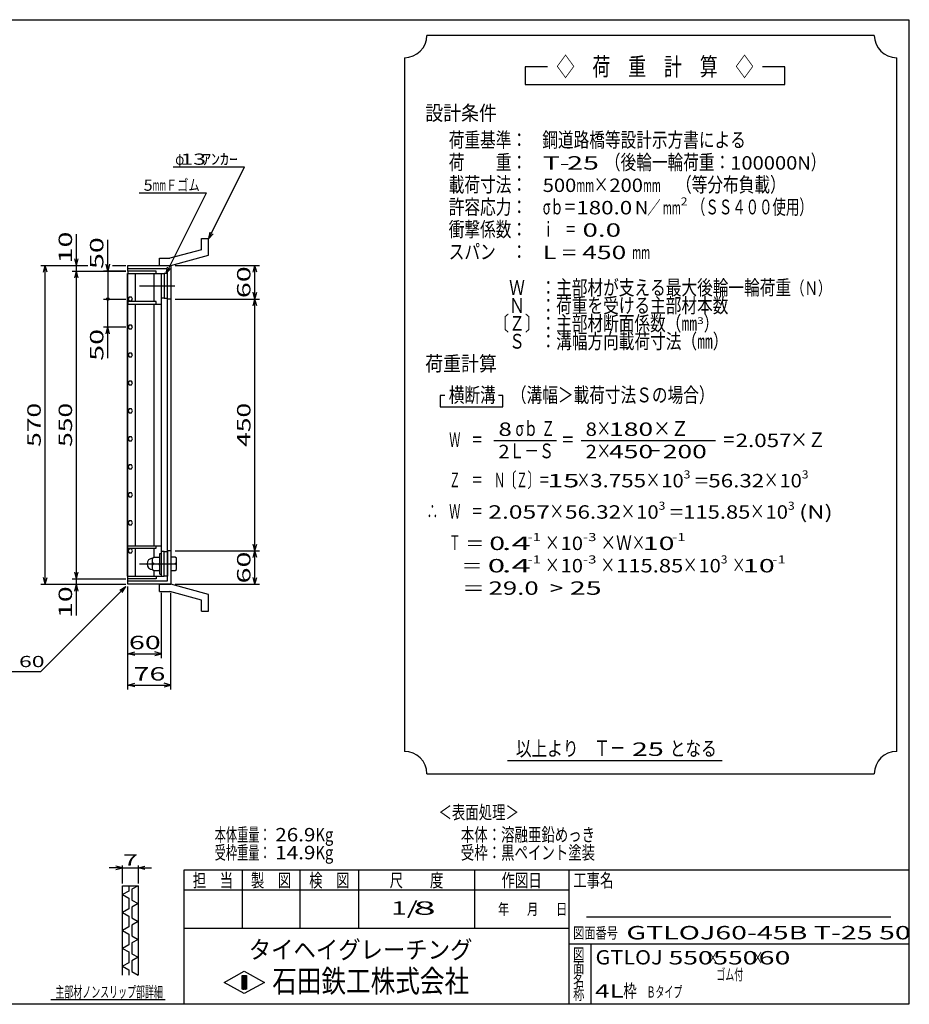
# Model space of a CAD drawing. Units: millimetres. Extents: x -182 to 173, y -128 to 105.
# Drawn here: x -26 to 173, y -115 to 105 of the extents above; entities that cross this region are included whole.
import ezdxf
from ezdxf.enums import TextEntityAlignment as Align

# ---------------------------------------------------------------- set-up
doc = ezdxf.new("R2010")
doc.units = ezdxf.units.MM
doc.header["$LTSCALE"] = 0.25
doc.linetypes.add('CENTER', pattern=[50.8, 31.75, -6.35, 6.35, -6.35])
for name, color, linetype in [('16', 7, 'Continuous'), ('19', 7, 'Continuous'), ('22', 7, 'Continuous'), ('24', 7, 'Continuous'), ('32', 7, 'Continuous')]:
    doc.layers.add(name, color=color, linetype=linetype)
doc.styles.add('dcStyle0', font='txt.shx', dxfattribs={"width": 0.833333, "bigfont": 'bigfont'})

msp = doc.modelspace()

# ---------------------------------------------------------------- linework, layer by layer
at = {"color": 150, "linetype": 'Continuous', "lineweight": 25}
for p, q in [((-172.9, 105.35), (173.1, 105.35)), ((173.1, 105.35), (173.1, -114.65)), ((173.1, -84.65), (11.1, -84.65)), ((11.1, -84.65), (11.1, -114.65)), ((24.1, -84.65), (24.1, -97.65)), ((37.1, -97.65), (37.1, -84.65)), ((50.1, -84.65), (50.1, -97.65)), ((76.1, -97.65), (76.1, -84.65)), ((97.1, -84.65), (97.1, -114.65)), ((97.1, -89.15), (11.1, -89.15)), ((169.1, -95.15), (101.1, -95.15)), ((11.1, -97.65), (97.1, -97.65)), ((97.1, -101.15), (173.1, -101.15)), ((102.1, -114.65), (102.1, -101.15)), ((20.1, -109.75), (24.6, -107.25)), ((24.6, -107.25), (29.1, -109.75)), ((24.6, -112.25), (20.1, -109.75)), ((24.1, -108.25), (25.1, -108.25)), ((24.1, -111.25), (24.1, -108.25)), ((24.1, -108.25), (24.3, -108.25)), ((24.3, -108.25), (24.3, -111.25)), ((24.5, -111.25), (24.5, -108.25)), ((24.5, -108.25), (24.7, -108.25)), ((29.1, -109.75), (24.6, -112.25)), ((24.7, -108.25), (24.7, -111.25)), ((24.9, -111.25), (24.9, -108.25)), ((24.9, -108.25), (25.1, -108.25)), ((25.1, -108.25), (25.1, -111.25)), ((25.1, -108.25), (25.1, -111.25)), ((25.1, -111.25), (24.1, -111.25)), ((24.3, -111.25), (24.5, -111.25)), ((24.7, -111.25), (24.9, -111.25)), ((173.1, -114.65), (-172.9, -114.65))]:
    msp.add_line(p, q, dxfattribs=at)
at = {"layer": '16', "color": 3, "linetype": 'Continuous', "lineweight": 25}
for p, q in [((-1.46, -19), (-1.46, 48.62)), ((-1.46, 48.62), (-1.38, 48.62)), ((4.88, 49.19), (-1.38, 49.19)), ((-1.38, 49.19), (-1.38, 48.62)), ((-1.38, 48.62), (4.88, 48.62)), ((-1.38, -19), (-1.38, 48.62)), ((-1.38, 48.62), (6.12, 48.62)), ((0.31, 42.38), (0.31, 48.62)), ((4.44, 42.38), (4.44, 48.62)), ((4.88, 48.62), (4.88, 49.19)), ((6.12, -19), (6.12, 48.62)), ((6.12, 48.62), (6.69, 48.62)), ((6.69, 48.62), (6.69, 43.12)), ((7.44, 48.62), (6.69, 48.62)), ((7.44, 43.12), (7.44, 48.62)), ((-1.38, 42.38), (-1.38, 41.81)), ((4.88, 42.38), (-1.38, 42.38)), ((-1.38, 41.81), (6.12, 41.81)), ((-1.13, 43.37), (-1.38, 42.93)), ((-1.38, 42.93), (-1.12, 42.5)), ((-0.63, 43.37), (-1.13, 43.37)), ((-1.12, 42.5), (-0.62, 42.51)), ((-0.38, 42.94), (-0.63, 43.37)), ((-0.62, 42.51), (-0.38, 42.94)), ((0.31, -12.19), (0.31, 41.81)), ((4.44, -12.19), (4.44, 41.81)), ((4.88, 41.81), (4.88, 42.38)), ((6.69, 43.12), (6.12, 43.12)), ((6.69, 43.12), (7.44, 43.12)), ((-1.13, 37.12), (-1.38, 36.68)), ((-1.38, 36.68), (-1.12, 36.25)), ((-0.63, 37.12), (-1.13, 37.12)), ((-1.12, 36.25), (-0.62, 36.26)), ((-0.38, 36.69), (-0.63, 37.12)), ((-0.62, 36.26), (-0.38, 36.69)), ((-1.13, 30.87), (-1.38, 30.43)), ((-0.63, 30.87), (-1.13, 30.87)), ((-0.38, 30.44), (-0.63, 30.87)), ((-1.38, 30.43), (-1.12, 30)), ((-1.12, 30), (-0.62, 30.01)), ((-0.62, 30.01), (-0.38, 30.44)), ((-1.13, 24.62), (-1.38, 24.18)), ((-0.63, 24.62), (-1.13, 24.62)), ((-0.38, 24.19), (-0.63, 24.62)), ((-1.38, 24.18), (-1.12, 23.75)), ((-1.12, 23.75), (-0.62, 23.76)), ((-0.62, 23.76), (-0.38, 24.19)), ((-1.13, 18.37), (-1.38, 17.93)), ((-1.38, 17.93), (-1.12, 17.5)), ((-0.63, 18.37), (-1.13, 18.37)), ((-0.38, 17.94), (-0.63, 18.37)), ((-0.62, 17.51), (-0.38, 17.94)), ((-1.12, 17.5), (-0.62, 17.51)), ((-1.13, 12.12), (-1.38, 11.68)), ((-1.38, 11.68), (-1.12, 11.25)), ((-0.63, 12.12), (-1.13, 12.12)), ((-1.12, 11.25), (-0.62, 11.26)), ((-0.38, 11.69), (-0.63, 12.12)), ((-0.62, 11.26), (-0.38, 11.69)), ((-1.13, 5.87), (-1.38, 5.43)), ((-1.38, 5.43), (-1.12, 5)), ((-0.63, 5.87), (-1.13, 5.87)), ((-1.12, 5), (-0.62, 5.01)), ((-0.38, 5.44), (-0.63, 5.87)), ((-0.62, 5.01), (-0.38, 5.44)), ((-1.13, -0.38), (-1.38, -0.82)), ((-1.38, -0.82), (-1.12, -1.25)), ((-0.63, -0.38), (-1.13, -0.38)), ((-1.12, -1.25), (-0.62, -1.24)), ((-0.38, -0.81), (-0.63, -0.38)), ((-0.62, -1.24), (-0.38, -0.81)), ((-1.13, -6.63), (-1.38, -7.07)), ((-1.38, -7.07), (-1.12, -7.5)), ((-0.63, -6.63), (-1.13, -6.63)), ((-1.12, -7.5), (-0.62, -7.49)), ((-0.38, -7.06), (-0.63, -6.63)), ((-0.62, -7.49), (-0.38, -7.06)), ((-1.38, -12.75), (-1.38, -12.19)), ((-1.38, -12.19), (6.12, -12.19)), ((-1.38, -12.75), (4.88, -12.75)), ((-1.13, -12.88), (-1.38, -13.32)), ((-0.63, -12.88), (-1.13, -12.88)), ((-0.38, -13.31), (-0.63, -12.88)), ((0.31, -19), (0.31, -12.75)), ((4.44, -14.62), (4.44, -12.75)), ((4.88, -12.75), (4.88, -12.19)), ((-1.38, -13.32), (-1.12, -13.75)), ((-1.12, -13.75), (-0.62, -13.74)), ((-0.62, -13.74), (-0.38, -13.31)), ((4.12, -15), (4.38, -14.75)), ((4.12, -17.5), (4.12, -15)), ((4.38, -14.75), (5.5, -14.75)), ((5.75, -15), (5.5, -14.75)), ((5.75, -18.56), (5.75, -13.94)), ((5.75, -13.94), (6.12, -13.94)), ((6.69, -13.5), (6.12, -13.5)), ((6.12, -18.56), (6.12, -13.94)), ((6.69, -19), (6.69, -13.5)), ((6.69, -13.5), (7.44, -13.5)), ((7.44, -13.5), (7.44, -19)), ((4.38, -16.25), (4.12, -16)), ((4.38, -16.25), (4.12, -16.5)), ((4.12, -17.5), (4.38, -17.75)), ((4.38, -16.25), (5.5, -16.25)), ((5.5, -16.25), (5.75, -16)), ((5.75, -16.5), (5.5, -16.25)), ((5.5, -17.75), (5.75, -17.5)), ((-1.46, -19), (-1.38, -19)), ((-1.38, -19), (4.88, -19)), ((-1.38, -19.56), (-1.38, -19)), ((-1.38, -19), (6.12, -19)), ((4.88, -19.56), (-1.38, -19.56)), ((4.38, -17.75), (5.5, -17.75)), ((4.44, -19), (4.44, -17.88)), ((4.88, -19), (4.88, -19.56)), ((5.75, -18.56), (6.12, -18.56)), ((6.12, -19), (6.69, -19)), ((7.44, -19), (6.69, -19))]:
    msp.add_line(p, q, dxfattribs=at)
at = {"layer": '16', "color": 3, "linetype": 'CENTER', "lineweight": 25}
for p, q in [((1.18, 45.88), (10.55, 45.88)), ((1.18, -16.25), (10.55, -16.25))]:
    msp.add_line(p, q, dxfattribs=at)
at = {"layer": '16', "color": 3, "linetype": 'Continuous', "lineweight": 25}
msp.add_arc((4.12, -16.25), 1.25, 90, 270, dxfattribs=at)
at = {"layer": '19', "color": 6, "linetype": 'Continuous', "lineweight": 25}
for p, q in [((15.01, 56.45), (16.64, 56.45)), ((15.01, 53.95), (15.01, 56.45)), ((16.64, 52.7), (16.64, 56.45)), ((15.01, 53.95), (7.97, 52.06)), ((5.69, 52.06), (7.97, 52.06)), ((5.69, 50.44), (5.69, 52.06)), ((8.19, 50.44), (16.64, 52.7)), ((-1.38, 49.19), (-1.38, 50.44)), ((-1.38, 50.44), (8.19, 50.44)), ((7.44, 49.69), (-1.38, 49.69)), ((5.69, 50.44), (8.19, 50.44)), ((7.44, -20.06), (7.44, 49.69)), ((8.19, 50.44), (8.19, -20.81)), ((8.19, 42.94), (7.44, 42.94)), ((8.19, -13.31), (7.44, -13.31)), ((9.19, -14.75), (8.19, -14.75)), ((8.19, -14.75), (8.19, -17.75)), ((9.44, -15), (9.19, -14.75)), ((9.44, -17.5), (9.44, -15)), ((8.19, -16.25), (9.19, -16.25)), ((9.44, -16), (9.19, -16.25)), ((9.19, -16.25), (9.44, -16.5)), ((9.19, -17.75), (9.44, -17.5)), ((-1.38, -20.81), (-1.38, -19.56)), ((8.19, -17.75), (9.19, -17.75)), ((-1.38, -20.06), (7.44, -20.06)), ((8.19, -20.81), (-1.38, -20.81)), ((5.69, -20.81), (8.19, -20.81)), ((5.69, -22.44), (5.69, -20.81)), ((16.64, -23.08), (8.19, -20.81)), ((5.69, -22.44), (7.97, -22.44)), ((15.01, -24.33), (7.97, -22.44)), ((16.64, -26.83), (16.64, -23.08)), ((15.01, -26.83), (15.01, -24.33)), ((15.01, -26.83), (16.64, -26.83))]:
    msp.add_line(p, q, dxfattribs=at)
at = {"layer": '22', "color": 4, "linetype": 'Continuous', "lineweight": 25}
for p, q in [((8.69, 72.44), (24.69, 72.44)), ((16.69, 56.44), (24.69, 72.44)), ((1.12, 66.63), (16.13, 66.63)), ((7.12, 48.62), (16.13, 66.63)), ((-12.88, 50.44), (-12.88, 57.44)), ((16.69, 56.44), (16.99, 57.9)), ((16.69, 56.44), (17.69, 57.54)), ((-5.88, 49.19), (-5.88, 56.19)), ((-12.88, 50.44), (-13.28, 51.94)), ((-12.88, 50.44), (-12.48, 51.94)), ((-5.88, 49.19), (-6.28, 50.69)), ((-5.48, 50.69), (-5.88, 49.19)), ((-20.88, 50.44), (-10.37, 50.44)), ((-20.28, 48.94), (-19.88, 50.44)), ((-19.48, 48.94), (-19.88, 50.44)), ((-19.88, -20.81), (-19.88, 50.44)), ((-13.88, 50.44), (-10.37, 50.44)), ((-13.88, 49.19), (-1.88, 49.19)), ((-13.28, 47.69), (-12.88, 49.19)), ((-12.88, 49.19), (-12.88, 50.44)), ((-12.48, 47.69), (-12.88, 49.19)), ((-12.88, -19.56), (-12.88, 49.19)), ((-1.88, 49.19), (-6.88, 49.19)), ((-5.88, 49.19), (-5.88, 42.94)), ((-4.87, 50.44), (-1.88, 50.44)), ((-4.87, 50.44), (-1.88, 50.44)), ((7.12, 48.62), (7.43, 50.09)), ((7.12, 48.62), (8.13, 49.73)), ((9.19, 50.44), (27.99, 50.44)), ((26.59, 48.94), (26.99, 50.44)), ((27.39, 48.94), (26.99, 50.44)), ((26.99, 42.94), (26.99, 50.44)), ((26.99, 42.94), (26.59, 44.44)), ((26.99, 42.94), (27.39, 44.44)), ((-6.88, 42.94), (-1.88, 42.94)), ((-5.88, 36.69), (-5.88, 42.94)), ((9.19, 42.94), (27.99, 42.94)), ((26.59, 41.44), (26.99, 42.94)), ((27.39, 41.44), (26.99, 42.94)), ((26.99, -13.31), (26.99, 42.94)), ((-6.88, 36.69), (-1.88, 36.69)), ((-6.28, 35.19), (-5.88, 36.69)), ((-5.48, 35.19), (-5.88, 36.69)), ((-5.88, 29.69), (-5.88, 36.69)), ((26.99, -13.31), (26.59, -11.81)), ((26.99, -13.31), (27.39, -11.81)), ((9.19, -13.31), (27.99, -13.31)), ((26.59, -14.81), (26.99, -13.31)), ((27.39, -14.81), (26.99, -13.31)), ((26.99, -20.81), (26.99, -13.31)), ((-19.88, -20.81), (-20.28, -19.31)), ((-19.88, -20.81), (-19.48, -19.31)), ((-13.88, -19.56), (-1.88, -19.56)), ((-12.88, -19.56), (-13.28, -18.06)), ((-12.88, -19.56), (-12.48, -18.06)), ((-12.88, -20.81), (-12.88, -19.56)), ((26.99, -20.81), (26.59, -19.31)), ((26.99, -20.81), (27.39, -19.31)), ((-20.88, -20.81), (-1.88, -20.81)), ((-20.88, -40.31), (-1.88, -21.31)), ((-13.88, -20.81), (-1.88, -20.81)), ((-13.28, -22.31), (-12.88, -20.81)), ((-12.48, -22.31), (-12.88, -20.81)), ((-12.88, -27.81), (-12.88, -20.81)), ((-3.18, -22.11), (-1.88, -21.31)), ((-2.68, -22.61), (-1.88, -21.31)), ((-1.38, -37.31), (-1.38, -21.31)), ((-1.38, -44.31), (-1.38, -21.31)), ((9.19, -20.81), (27.99, -20.81)), ((6.12, -37.31), (6.12, -22.74)), ((8.19, -44.31), (8.19, -22.74)), ((-1.38, -36.31), (0.13, -35.91)), ((0.13, -36.71), (-1.38, -36.31)), ((-1.38, -36.31), (6.12, -36.31)), ((6.12, -36.31), (4.63, -35.91)), ((4.63, -36.71), (6.12, -36.31)), ((-40.88, -40.31), (-20.88, -40.31)), ((-1.38, -43.31), (0.13, -42.91)), ((0.13, -43.71), (-1.38, -43.31)), ((-1.38, -43.31), (8.19, -43.31)), ((8.19, -43.31), (6.69, -42.91)), ((6.69, -43.71), (8.19, -43.31))]:
    msp.add_line(p, q, dxfattribs=at)
msp.add_circle((-5.88, 42.94), 0.3, dxfattribs=at)
at = {"layer": '24', "color": 4, "linetype": 'Continuous', "lineweight": 25}
for p, q in [((165.4, 101.85), (65.4, 101.85)), ((60.4, 96.85), (60.4, -58.15)), ((170.4, -58.15), (170.4, 96.85)), ((92.4, 94.85), (87.4, 94.85)), ((87.4, 94.85), (87.4, 90.85)), ((145.4, 94.85), (140.4, 94.85)), ((145.4, 90.85), (145.4, 94.85)), ((87.4, 90.85), (145.4, 90.85)), ((69.4, 21.35), (68.4, 21.35)), ((68.4, 21.35), (68.4, 18.85)), ((82.4, 21.35), (81.4, 21.35)), ((82.4, 18.85), (82.4, 21.35)), ((68.4, 18.85), (82.4, 18.85)), ((80.4, 11.35), (94.4, 11.35)), ((99.9, 11.35), (129.9, 11.35)), ((83.4, -60.15), (131.4, -60.15)), ((65.4, -63.15), (165.4, -63.15))]:
    msp.add_line(p, q, dxfattribs=at)
for centre, start, end in [((60.4, 101.85), 270, 0), ((170.4, 101.85), 180, 270), ((60.4, -63.15), 0, 90), ((170.4, -63.15), 90, 180)]:
    msp.add_arc(centre, 5, start, end, dxfattribs=at)
at = {"layer": '32', "color": 4, "linetype": 'Continuous', "lineweight": 25}
for p, q in [((-2.6, -84.15), (-5.6, -84.15)), ((-2.6, -84.15), (-4.1, -83.75)), ((-4.1, -84.55), (-2.6, -84.15)), ((-2.6, -87.65), (-2.6, -83.65)), ((-2.6, -84.15), (0.9, -84.15)), ((0.9, -83.65), (0.9, -87.65)), ((0.9, -84.15), (2.4, -83.75)), ((2.4, -84.55), (0.9, -84.15)), ((0.9, -84.15), (3.9, -84.15)), ((-2.6, -88.15), (0.9, -88.15)), ((-2.6, -108.15), (-2.6, -88.15)), ((-1.2, -89.35), (-2.6, -90.15)), ((-2.6, -90.15), (-1.2, -90.95)), ((-1.2, -88.15), (-1.2, -89.35)), ((0.9, -88.15), (-0.5, -88.95)), ((-0.5, -88.95), (-0.5, -91.35)), ((0.9, -88.15), (0.9, -108.15)), ((-1.2, -90.95), (-1.2, -93.35)), ((-0.5, -91.35), (0.9, -92.15)), ((0.9, -92.15), (-0.5, -92.95)), ((-1.2, -93.35), (-2.6, -94.15)), ((-2.6, -94.15), (-1.2, -94.95)), ((-0.5, -92.95), (-0.5, -95.35)), ((-1.2, -94.95), (-1.2, -97.35)), ((-0.5, -95.35), (0.9, -96.15)), ((0.9, -96.15), (-0.5, -96.95)), ((-1.2, -97.35), (-2.6, -98.15)), ((-2.6, -98.15), (-1.2, -98.95)), ((-1.2, -98.95), (-1.2, -101.35)), ((-0.5, -96.95), (-0.5, -99.35)), ((-0.5, -99.35), (0.9, -100.15)), ((0.9, -100.15), (-0.5, -100.95)), ((-0.5, -100.95), (-0.5, -103.35)), ((-1.2, -101.35), (-2.6, -102.15)), ((-2.6, -102.15), (-1.2, -102.95)), ((-1.2, -102.95), (-1.2, -105.35)), ((-0.5, -103.35), (0.9, -104.15)), ((-1.2, -105.35), (-2.6, -106.15)), ((0.9, -104.15), (-0.5, -104.95)), ((-0.5, -104.95), (-0.5, -107.35)), ((-2.6, -106.15), (-1.2, -106.95)), ((-1.2, -106.95), (-1.2, -108.15)), ((-0.5, -107.35), (0.9, -108.15)), ((6.9, -113.65), (-18.6, -113.65))]:
    msp.add_line(p, q, dxfattribs=at)

# ---------------------------------------------------------------- texts
at = {"color": 150, "style": 'dcStyle0', "width": 0.833333}
for s, height, p, p2 in [('担\u3000当', 3, (13.1, -88.45), (22.1, -88.45)), ('製\u3000図', 3, (26.1, -88.45), (35.1, -88.45)), ('検\u3000図', 3, (39.1, -88.45), (48.1, -88.45)), ('尺\u3000\u3000度', 3, (57.1, -88.45), (69.1, -88.45)), ('作図日', 3, (82.1, -88.45), (91.1, -88.45)), ('工事名', 3, (98.1, -88.45), (107.1, -88.45)), ('年', 2.5, (81.3, -94.65), (83.8, -94.65)), ('月', 2.5, (87.8, -94.65), (90.3, -94.65)), ('日', 2.5, (94.3, -94.65), (96.8, -94.65)), ('図面番号', 2.5, (98.1, -99.95), (108.1, -99.95)), ('図', 2.5, (98.1, -104.65), (100.6, -104.65)), ('面', 2.5, (98.1, -107.65), (100.6, -107.65)), ('名', 2.5, (98.1, -110.65), (100.6, -110.65)), ('称', 2.5, (98.1, -113.65), (100.6, -113.65))]:
    msp.add_text(s, height=height, dxfattribs=at).set_placement(p, p2, align=Align.FIT)
at = {"color": 222, "style": 'dcStyle0'}
for s, height, width, p, p2 in [('タイヘイグレーチング', 4, 1.041667, (25.6, -104.45), (75.6, -104.45)), ('石田鉄工株式会社', 5, 0.846154, (30.85, -111.95), (74.85, -111.95))]:
    msp.add_text(s, height=height, dxfattribs=dict(at, width=width)).set_placement(p, p2, align=Align.FIT)
at = {"layer": '22', "color": 2, "style": 'dcStyle0'}
for s, height, width, p, p2 in [('φ', 2.5, 0.666667, (9.19, 72.94), (11.19, 72.94)), (' 13 ', 2.5, 0.8, (9.19, 72.94), (17.19, 72.94)), ('ｱﾝｶｰ', 2.5, 0.8, (15.19, 72.94), (23.19, 72.94)), ('5', 2.5, 0.8, (2.12, 67.13), (4.12, 67.13)), ('mm', 2.5, 0.6, (4.12, 67.13), (7.12, 67.13)), ('Ｆゴム', 2.5, 0.833333, (7.12, 67.13), (14.63, 67.13)), (' 60 ', 3, 0.833333, (-2.63, -35.31), (7.38, -35.31)), (' 60 ', 2.5, 0.8, (-26.88, -39.31), (-18.88, -39.31)), (' 76 ', 3, 0.833333, (-1.59, -42.31), (8.41, -42.31)), ('＜表面処理＞', 3, 0.833333, (68, -73.25), (86, -73.25)), ('本体重量：', 3, 0.694444, (18, -78.25), (30.5, -78.25)), (' 26.9', 3, 0.666667, (30.5, -78.25), (40.5, -78.25)), ('Kg', 3, 0.666667, (40.5, -78.25), (44.5, -78.25)), ('本体：', 3, 0.833333, (73, -78.25), (82, -78.25)), ('溶融亜鉛めっき', 3, 0.833333, (82, -78.25), (103, -78.25)), ('受枠重量：', 3, 0.694444, (18, -82.25), (30.5, -82.25)), (' 14.9', 3, 0.666667, (30.5, -82.25), (40.5, -82.25)), ('受枠：', 3, 0.833333, (73, -82.25), (82, -82.25)), ('黒ペイント塗装', 3, 0.833333, (82, -82.25), (103, -82.25)), ('Kg', 3, 0.666667, (40.5, -82.25), (44.5, -82.25)), ('GTLOJ60-45B T-25 50               ', 3, 0.833333, (110, -100.15), (195, -100.15)), ('GTLOJ', 3.2, 0.9375, (103.1, -105.75), (118.1, -105.75)), (' 550 ', 3, 0.833333, (118.1, -105.75), (130.6, -105.75)), ('×', 3, 0.694444, (128.1, -105.75), (130.6, -105.75)), (' 550 ', 3, 0.833333, (128.1, -105.75), (140.6, -105.75)), ('×', 3, 0.694444, (138.1, -105.75), (140.6, -105.75)), (' 60 ', 3, 0.833333, (138.1, -105.75), (148.1, -105.75)), ('ゴム付', 2.5, 0.666667, (130.1, -109.25), (136.1, -109.25)), ('枠', 3, 0.833333, (109.3, -113.15), (112.3, -113.15)), ('Ｂタイプ', 2.5, 0.666667, (114.5, -113.15), (122.5, -113.15))]:
    msp.add_text(s, height=height, dxfattribs=dict(at, width=width)).set_placement(p, p2, align=Align.FIT)
at = {"layer": '22', "color": 2, "style": 'dcStyle0', "width": 0.833333}
for s, p, p2 in [(' 10 ', (-13.88, 49.44), (-13.88, 59.44)), (' 50 ', (-6.88, 48.19), (-6.88, 58.19)), (' 60 ', (25.99, 41.69), (25.99, 51.69)), (' 50 ', (-6.88, 27.69), (-6.88, 37.69)), (' 570 ', (-20.88, 8.56), (-20.88, 21.06)), (' 550 ', (-13.88, 8.56), (-13.88, 21.06)), (' 450 ', (25.99, 8.56), (25.99, 21.06)), (' 60 ', (25.99, -22.06), (25.99, -12.06)), (' 10 ', (-13.88, -29.81), (-13.88, -19.81))]:
    msp.add_text(s, height=3, rotation=90, dxfattribs=at).set_placement(p, p2, align=Align.FIT)
at = {"layer": '22', "color": 2, "style": 'dcStyle0'}
for s, p, p2 in [('1/', (57.4, -94.65), (63.4, -94.65)), (' 8 ', (60.4, -94.65), (69.4, -94.65)), ('4L', (103, -113.15), (109.4, -113.15))]:
    msp.add_text(s, height=3, dxfattribs=at).set_placement(p, p2, align=Align.FIT)
at = {"layer": '24', "color": 2, "style": 'dcStyle0'}
for s, height, width, p, p2 in [('◇\u3000荷\u3000重\u3000計\u3000算\u3000◇', 4, 0.833333, (94.4, 92.85), (138.4, 92.85)), ('設計条件', 3.3, 0.858369, (65.05, 82.85), (81.05, 82.85)), ('荷重基準：\u3000', 3.3, 0.841346, (70.3, 76.85), (91.3, 76.85)), ('鋼道路橋等設計示方書による', 3.3, 0.841346, (91.2, 76.85), (136.7, 76.85)), ('荷\u3000\u3000重：\u3000', 3.3, 0.841346, (70.3, 71.85), (91.3, 71.85)), (' 25 ', 3, 0.833333, (95.3, 71.85), (105.3, 71.85)), ('（後輪一輪荷重：', 3.3, 0.841346, (105.2, 71.85), (133.2, 71.85)), ('100000', 3, 0.833333, (133.2, 71.85), (148.2, 71.85)), ('）', 3.3, 0.833333, (151.2, 71.85), (154.5, 71.85)), ('載荷寸法：\u3000', 3.3, 0.841346, (70.3, 66.85), (91.3, 66.85)), ('\u3000（等分布負載）', 3.3, 0.841346, (117.6, 66.85), (145.6, 66.85)), ('500', 3, 0.833333, (91.3, 66.85), (98.8, 66.85)), ('mm', 3, 0.666667, (98.8, 66.85), (102.8, 66.85)), ('×', 3.3, 0.833333, (102.7, 66.85), (106, 66.85)), ('200', 3, 0.833333, (106.2, 66.85), (113.7, 66.85)), ('mm', 3, 0.666667, (113.7, 66.85), (117.7, 66.85)), ('許容応力：\u3000', 3.3, 0.841346, (70.3, 61.85), (91.3, 61.85)), ('σｂ＝', 3.3, 0.631313, (91.3, 61.85), (98.8, 61.85)), ('180.0', 3, 0.833333, (98.8, 61.85), (111.3, 61.85)), ('／', 3, 0.833333, (114.65, 61.85), (117.65, 61.85)), ('mm', 3, 0.666667, (118.15, 61.85), (122.15, 61.85)), ('2', 1.8, 0.833333, (122.15, 63.85), (123.65, 63.85)), ('（ＳＳ４００使用）', 3.3, 0.757576, (124.65, 61.85), (151.65, 61.85)), ('衝撃係数：\u3000', 3.3, 0.841346, (70.3, 56.85), (91.3, 56.85)), ('ｉ\u3000＝', 3.3, 0.631313, (91.3, 56.85), (98.8, 56.85)), (' 0.0', 3, 0.833333, (98.8, 56.85), (108.8, 56.85)), ('スパン\u3000：\u3000', 3.3, 0.841346, (70.3, 51.85), (91.3, 51.85)), ('L =', 3, 0.833333, (91.3, 51.85), (98.8, 51.85)), (' 450 ', 3, 0.833333, (98.8, 51.85), (111.3, 51.85)), ('mm', 3, 0.666667, (111.3, 51.85), (115.3, 51.85)), ('\u3000Ｗ\u3000：主部材が支える最大後輪一輪荷重', 3.3, 0.841346, (80.3, 43.85), (146.8, 43.85)), ('（Ｎ）', 3, 0.833333, (146.8, 43.85), (155.8, 43.85)), ('\u3000Ｎ\u3000：荷重を受ける主部材本数', 3.3, 0.841346, (80.3, 39.85), (132.8, 39.85)), ('〔Ｚ〕：主部材断面係数（㎜', 3.3, 0.841346, (80.3, 35.85), (125.8, 35.85)), ('）', 3.3, 0.833333, (127.3, 35.85), (130.6, 35.85)), ('\u3000Ｓ\u3000：溝幅方向載荷寸法（㎜）', 3.3, 0.841346, (80.3, 31.85), (132.8, 31.85)), ('荷重計算', 3.3, 0.858369, (65.05, 26.85), (81.05, 26.85)), ('横断溝', 3.3, 0.841346, (70.3, 19.85), (80.8, 19.85)), ('\u3000（溝幅＞載荷寸法Ｓの場合）', 3.3, 0.841346, (80.7, 19.85), (129.7, 19.85)), ('σｂ', 3.3, 0.631313, (85.2, 12.35), (90.2, 12.35)), ('Ｚ', 3.3, 0.757576, (91, 12.35), (94, 12.35)), ('×', 3.3, 0.833333, (103.3, 12.35), (106.6, 12.35)), (' 180 ', 3, 0.833333, (104.8, 12.35), (117.3, 12.35)), ('×Ｚ', 3.3, 0.858369, (115.95, 12.35), (123.95, 12.35)), ('8', 3, 0.833333, (100.9, 12.35), (103.4, 12.35)), ('Ｗ\u3000＝', 3.3, 0.631313, (70.4, 9.85), (77.9, 9.85)), ('＝', 3.3, 0.757576, (95.4, 9.85), (98.4, 9.85)), ('＝', 3.3, 0.757576, (131.4, 9.85), (134.4, 9.85)), ('2.057', 3, 0.833333, (134.4, 9.85), (146.9, 9.85)), ('×Ｚ', 3.3, 0.858369, (146.55, 9.85), (154.55, 9.85)), ('2', 3, 0.833333, (81.4, 7.35), (83.9, 7.35)), ('Ｌ－Ｓ', 3.3, 0.833333, (83.9, 7.35), (93.8, 7.35)), ('2', 3, 0.833333, (100.9, 7.35), (103.4, 7.35)), ('×', 3.3, 0.833333, (103.3, 7.35), (106.6, 7.35)), (' 450 ', 3, 0.833333, (104.8, 7.35), (117.3, 7.35)), ('－', 3.3, 0.631313, (115.3, 7.35), (117.8, 7.35)), (' 200 ', 3, 0.833333, (116.8, 7.35), (129.3, 7.35)), ('Ｚ\u3000＝\u3000Ｎ〔Ｚ〕＝', 3.3, 0.631313, (70.4, 0.85), (92.9, 0.85)), ('3', 1.8, 0.833333, (122.8, 2.85), (124.3, 2.85)), ('3', 1.8, 0.833333, (149.2, 2.85), (150.7, 2.85)), (' 15 ', 3, 0.833333, (90.9, 0.85), (100.9, 0.85)), ('×', 3.3, 0.757576, (98.9, 0.85), (101.9, 0.85)), ('3.755', 3, 0.833333, (101.9, 0.85), (114.4, 0.85)), ('×', 3.3, 0.833333, (114.3, 0.85), (117.6, 0.85)), ('10', 3, 0.833333, (117.8, 0.85), (122.8, 0.85)), ('56.32', 3, 0.833333, (128.3, 0.85), (140.8, 0.85)), ('×', 3.3, 0.833333, (140.7, 0.85), (144, 0.85)), ('10', 3, 0.833333, (144.2, 0.85), (149.2, 0.85)), ('∴\u3000Ｗ\u3000＝', 3.3, 0.631313, (65.4, -6.15), (77.9, -6.15)), (' 2.057', 3, 0.833333, (77.9, -6.15), (92.9, -6.15)), ('×', 3.3, 0.833333, (92.8, -6.15), (96.1, -6.15)), ('56.32', 3, 0.833333, (96.3, -6.15), (108.8, -6.15)), ('×', 3.3, 0.833333, (108.7, -6.15), (112, -6.15)), ('10', 3, 0.833333, (112.2, -6.15), (117.2, -6.15)), ('3', 1.8, 0.833333, (117.2, -4.15), (118.7, -4.15)), ('115.85', 3, 0.833333, (122.7, -6.15), (137.7, -6.15)), ('×', 3.3, 0.833333, (137.6, -6.15), (140.9, -6.15)), ('10', 3, 0.833333, (141.1, -6.15), (146.1, -6.15)), ('3', 1.8, 0.833333, (146.1, -4.15), (147.6, -4.15)), ('(N)', 3, 0.833333, (148.6, -6.15), (156.1, -6.15)), ('Ｔ', 3.3, 0.631313, (70.4, -13.15), (72.9, -13.15)), (' = 0', 3, 0.833333, (72.9, -13.15), (82.9, -13.15)), (' .4 ', 3, 0.833333, (80.4, -13.15), (90.4, -13.15)), ('-1', 1.8, 0.833333, (87.9, -11.15), (90.9, -11.15)), ('×', 3.3, 0.833333, (91.8, -13.15), (95.1, -13.15)), ('10', 3, 0.833333, (95.3, -13.15), (100.3, -13.15)), ('-3', 1.8, 0.833333, (100.3, -11.15), (103.3, -11.15)), ('×Ｗ', 3.3, 0.841346, (104.2, -13.15), (111.2, -13.15)), ('×', 3.3, 0.757576, (111.2, -13.15), (114.2, -13.15)), (' 10 ', 3, 0.833333, (112.2, -13.15), (122.2, -13.15)), ('-1', 1.8, 0.833333, (120.2, -11.15), (123.2, -11.15)), ('  = 0', 3, 0.833333, (70.4, -18.15), (82.9, -18.15)), (' .4 ', 3, 0.833333, (80.4, -18.15), (90.4, -18.15)), ('-1', 1.8, 0.833333, (87.9, -16.15), (90.9, -16.15)), ('×', 3.3, 0.833333, (91.8, -18.15), (95.1, -18.15)), ('10', 3, 0.833333, (95.3, -18.15), (100.3, -18.15)), ('-3', 1.8, 0.833333, (100.3, -16.15), (103.3, -16.15)), ('×', 3.3, 0.833333, (104.2, -18.15), (107.5, -18.15)), ('115.85', 3, 0.833333, (107.7, -18.15), (122.7, -18.15)), ('×', 3.3, 0.833333, (122.6, -18.15), (125.9, -18.15)), ('10', 3, 0.833333, (126.1, -18.15), (131.1, -18.15)), ('3', 1.8, 0.833333, (131.1, -16.15), (132.6, -16.15)), ('×', 3.3, 0.757576, (133.6, -18.15), (136.6, -18.15)), (' 10 ', 3, 0.833333, (134.6, -18.15), (144.6, -18.15)), ('-1', 1.8, 0.833333, (142.6, -16.15), (145.6, -16.15)), ('  =', 3, 0.833333, (70.4, -23.15), (77.9, -23.15)), (' 29.0', 3, 0.833333, (77.9, -23.15), (90.4, -23.15)), (' 25 ', 3, 0.833333, (95.9, -23.15), (105.9, -23.15)), ('以上より\u3000', 3.3, 0.841346, (85.3, -59.15), (102.8, -59.15)), ('Ｔ－', 3.5, 0.833333, (102.8, -59.15), (109.8, -59.15)), (' 25 ', 3, 0.833333, (109.8, -59.15), (119.8, -59.15)), ('となる', 3.3, 0.841346, (119.7, -59.15), (130.2, -59.15))]:
    msp.add_text(s, height=height, dxfattribs=dict(at, width=width)).set_placement(p, p2, align=Align.FIT)
for s, height, p, p2 in [('T-', 3, (91.3, 71.85), (97.3, 71.85)), ('N', 3, (148.2, 71.85), (151.2, 71.85)), ('N', 3, (111.9, 61.85), (114.9, 61.85)), ('3', 1.5, (125.8, 37.35), (127.3, 37.35)), ('8', 3, (81.4, 12.35), (84.4, 12.35)), ('=', 3, (125.3, 0.85), (128.3, 0.85)), ('=', 3, (119.7, -6.15), (122.7, -6.15)), ('>', 3, (92.9, -23.15), (95.9, -23.15))]:
    msp.add_text(s, height=height, dxfattribs=at).set_placement(p, p2, align=Align.FIT)
at = {"layer": '32', "color": 2, "style": 'dcStyle0'}
for s, width, p, p2 in [(' 7 ', 0.8, (-3.85, -83.65), (2.15, -83.65)), ('主部材ノンスリップ部詳細', 0.666667, (-17.6, -113.15), (6.4, -113.15))]:
    msp.add_text(s, height=2.5, dxfattribs=dict(at, width=width)).set_placement(p, p2, align=Align.FIT)

doc.saveas('drawing.dxf')
